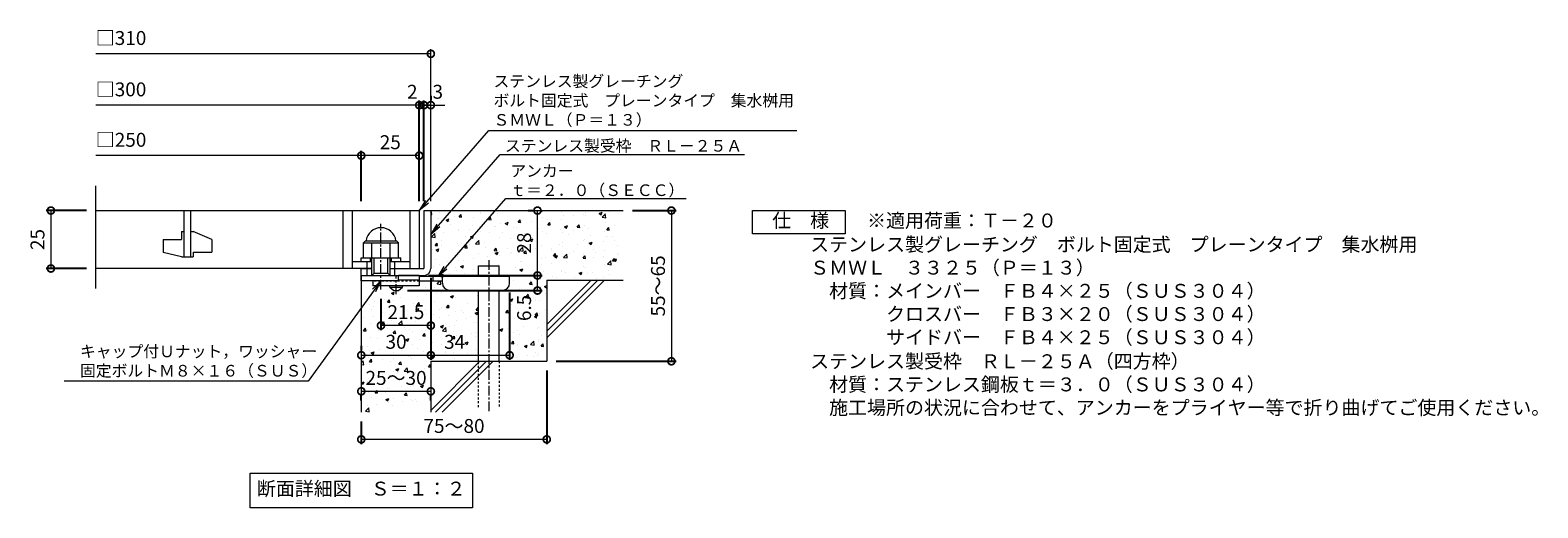
# Model space of a CAD drawing. Units: millimetres. Extents: x -477 to 511, y -287 to 1139.
# Drawn here: x -477 to 173, y -287 to -81 of the extents above; entities that cross this region are included whole.
import ezdxf
from ezdxf import colors
from ezdxf.entities.mleader import LeaderData, LeaderLine
from ezdxf.math import Vec2, Vec3

# ---------------------------------------------------------------- set-up
doc = ezdxf.new("R2010")
doc.units = ezdxf.units.MM
doc.linetypes.add('中心線（短）', pattern=[6.773333, 4.233333, -0.846667, 0.846667, -0.846667])
doc.linetypes.add('点線（標準）', pattern=[1.693333, 0.846667, -0.846667])
for name, color, linetype in [('(K)アンカー', 3, 'Continuous'), ('(K)ボルト固定部', 4, 'Continuous'), ('(K)モルタル', 7, 'Continuous'), ('(K)受枠', 2, 'Continuous'), ('(K)寸法', 7, 'Continuous'), ('(K)蓋', 3, 'Continuous'), ('(K)躯体', 6, 'Continuous')]:
    doc.layers.add(name, color=color, linetype=linetype)
for name, color, linetype, lineweight in [('(K)引出線', 7, 'Continuous', 9), ('(K)文字', 2, 'Continuous', 9), ('(K)製品仕様', 7, 'Continuous', 9)]:
    doc.layers.add(name, color=color, linetype=linetype, lineweight=lineweight)
doc.styles.add('(K)MSゴシック', font='MS Gothic.ttf')
doc.styles.add('文字_異尺度_H2.5', font='MS Gothic.ttf', dxfattribs={"height": 2.5})
doc.styles.add('文字_異尺度_H3.0', font='MS Gothic.ttf', dxfattribs={"height": 3})
doc.dimstyles.new('KAD-1', dxfattribs={"dimtxt": 3, "dimasz": 3, "dimexe": 1, "dimexo": 2, "dimgap": 1, "dimtad": 1, "dimdec": 1, "dimdsep": 46, "dimtxsty": '(K)MSゴシック', "dimblk": 'DOTSMALL', "dimcen": 0, "dimclrd": 7, "dimclre": 256, "dimclrt": 2, "dimadec": 1, "dimazin": 0, "dimtfac": 1, "dimtdec": 1, "dimtmove": 0, "dimatfit": 3, "dimldrblk": 'DOTSMALL', "dimfxl": 1, "dimtfill": 1, "dimlwd": 9, "dimlwe": -1, "dimarcsym": 0})

# ---------------------------------------------------------------- blocks, each defined once
blk = doc.blocks.new('_DotSmall')
at = {"color": 0, "linetype": 'ByBlock', "const_width": 0.5}
blk.add_lwpolyline([(-0.0625, 0, 1), (0.0625, 0, 1)], format="xyb", close=True, dxfattribs=at)
blk = doc.blocks.new('*D3')
at = {"layer": '(K)寸法', "transparency": 16777216}
for p, q in [((-254.61, -227.7), (-254.61, -259.37)), ((-334.61, -249.7), (-334.61, -259.37))]:
    blk.add_line(p, q, dxfattribs=at)
at = {"layer": '(K)寸法', "color": 7, "lineweight": 9, "transparency": 16777216}
blk.add_line((-254.61, -257.37), (-334.61, -257.37), dxfattribs=at)
at = {"layer": 'Defpoints', "color": 0, "transparency": 16777216}
for p in [(-254.61, -223.7), (-334.61, -245.7), (-334.61, -257.37)]:
    blk.add_point(p, dxfattribs=at)
at = {"layer": '(K)寸法', "color": 7, "lineweight": 9, "transparency": 16777216, "xscale": 6, "yscale": 6, "zscale": 6, "rotation": 180}
blk.add_blockref('_DotSmall', (-334.61, -257.37), dxfattribs=at)
at = {"layer": '(K)寸法', "color": 7, "lineweight": 9, "transparency": 16777216, "xscale": 6, "yscale": 6, "zscale": 6}
blk.add_blockref('_DotSmall', (-254.61, -257.37), dxfattribs=at)
at = {"layer": '(K)寸法', "color": 2, "lineweight": 9, "transparency": 16777216, "insert": (-294.61, -252.37), "char_height": 6, "attachment_point": 5, "style": '(K)MSゴシック', "bg_fill": 3, "box_fill_scale": 1.1, "bg_fill_color": 256, "bg_fill_true_color": 13158600, "bg_fill_transparency": 0}
blk.add_mtext('75～80', dxfattribs=at)
blk = doc.blocks.new('*D4')
at = {"layer": '(K)寸法', "color": 7, "lineweight": 9, "transparency": 16777216}
blk.add_line((-334.61, -236.65), (-304.61, -236.65), dxfattribs=at)
at = {"layer": '(K)寸法', "transparency": 16777216}
for p, q in [((-334.61, -240.65), (-334.61, -238.65)), ((-304.61, -240.65), (-304.61, -238.65))]:
    blk.add_line(p, q, dxfattribs=at)
at = {"layer": '(K)寸法', "color": 7, "lineweight": 9, "transparency": 16777216, "xscale": 6, "yscale": 6, "zscale": 6, "rotation": 180}
blk.add_blockref('_DotSmall', (-334.61, -236.65), dxfattribs=at)
at = {"layer": '(K)寸法', "color": 7, "lineweight": 9, "transparency": 16777216, "xscale": 6, "yscale": 6, "zscale": 6}
blk.add_blockref('_DotSmall', (-304.61, -236.65), dxfattribs=at)
at = {"layer": '(K)寸法', "color": 2, "lineweight": 9, "transparency": 16777216, "insert": (-319.61, -231.65), "char_height": 6, "attachment_point": 5, "style": '(K)MSゴシック', "bg_fill": 3, "box_fill_scale": 1.1, "bg_fill_color": 256, "bg_fill_true_color": 13158600, "bg_fill_transparency": 0}
blk.add_mtext('25～30', dxfattribs=at)
at = {"layer": 'Defpoints', "color": 0, "transparency": 16777216}
for p in [(-334.61, -236.65), (-304.61, -236.65), (-304.61, -236.65)]:
    blk.add_point(p, dxfattribs=at)
blk = doc.blocks.new('*D5')
at = {"layer": '(K)寸法', "transparency": 16777216}
for p, q in [((-304.61, -187.7), (-304.61, -223.09)), ((-334.61, -217.09), (-334.61, -219.09))]:
    blk.add_line(p, q, dxfattribs=at)
at = {"layer": '(K)寸法', "color": 7, "lineweight": 9, "transparency": 16777216}
blk.add_line((-334.61, -221.09), (-304.61, -221.09), dxfattribs=at)
at = {"layer": 'Defpoints', "color": 0, "transparency": 16777216}
for p in [(-304.61, -183.7), (-334.61, -221.09), (-304.61, -221.09)]:
    blk.add_point(p, dxfattribs=at)
at = {"layer": '(K)寸法', "color": 7, "lineweight": 9, "transparency": 16777216, "xscale": 6, "yscale": 6, "zscale": 6, "rotation": 180}
blk.add_blockref('_DotSmall', (-334.61, -221.09), dxfattribs=at)
at = {"layer": '(K)寸法', "color": 7, "lineweight": 9, "transparency": 16777216, "xscale": 6, "yscale": 6, "zscale": 6}
blk.add_blockref('_DotSmall', (-304.61, -221.09), dxfattribs=at)
at = {"layer": '(K)寸法', "color": 2, "lineweight": 9, "transparency": 16777216, "insert": (-319.61, -216.09), "char_height": 6, "attachment_point": 5, "style": '(K)MSゴシック', "bg_fill": 3, "box_fill_scale": 1.1, "bg_fill_color": 256, "bg_fill_true_color": 13158600, "bg_fill_transparency": 0}
blk.add_mtext('30', dxfattribs=at)
blk = doc.blocks.new('*D6')
at = {"layer": '(K)寸法', "transparency": 16777216}
for p, q in [((-304.61, -187.7), (-304.61, -223.09)), ((-270.61, -194), (-270.61, -223.09))]:
    blk.add_line(p, q, dxfattribs=at)
at = {"layer": '(K)寸法', "color": 7, "lineweight": 9, "transparency": 16777216}
blk.add_line((-304.61, -221.09), (-270.61, -221.09), dxfattribs=at)
at = {"layer": 'Defpoints', "color": 0, "transparency": 16777216}
for p in [(-304.61, -183.7), (-270.61, -190), (-270.61, -221.09)]:
    blk.add_point(p, dxfattribs=at)
at = {"layer": '(K)寸法', "color": 7, "lineweight": 9, "transparency": 16777216, "xscale": 6, "yscale": 6, "zscale": 6, "rotation": 180}
blk.add_blockref('_DotSmall', (-304.61, -221.09), dxfattribs=at)
at = {"layer": '(K)寸法', "color": 7, "lineweight": 9, "transparency": 16777216, "xscale": 6, "yscale": 6, "zscale": 6}
blk.add_blockref('_DotSmall', (-270.61, -221.09), dxfattribs=at)
at = {"layer": '(K)寸法', "color": 2, "lineweight": 9, "transparency": 16777216, "insert": (-294.36, -216.09), "char_height": 6, "attachment_point": 5, "style": '(K)MSゴシック', "bg_fill": 3, "box_fill_scale": 1.1, "bg_fill_color": 256, "bg_fill_true_color": 13158600, "bg_fill_transparency": 0}
blk.add_mtext('34', dxfattribs=at)
blk = doc.blocks.new('*D7')
at = {"layer": '(K)寸法', "transparency": 16777216}
for p, q in [((-305.61, -186.7), (-256.61, -186.7)), ((-314.61, -193.2), (-256.61, -193.2))]:
    blk.add_line(p, q, dxfattribs=at)
at = {"layer": '(K)寸法', "color": 7, "lineweight": 9, "transparency": 16777216}
blk.add_line((-258.61, -193.2), (-258.61, -186.7), dxfattribs=at)
at = {"layer": 'Defpoints', "color": 0, "transparency": 16777216}
for p in [(-309.61, -186.7), (-258.61, -186.7), (-318.61, -193.2)]:
    blk.add_point(p, dxfattribs=at)
at = {"layer": '(K)寸法', "color": 7, "lineweight": 9, "transparency": 16777216, "xscale": 6, "yscale": 6, "zscale": 6, "rotation": 90}
blk.add_blockref('_DotSmall', (-258.61, -186.7), dxfattribs=at)
at = {"layer": '(K)寸法', "color": 2, "lineweight": 9, "transparency": 16777216, "insert": (-263.61, -200.68), "char_height": 6, "attachment_point": 5, "rotation": 90, "style": '(K)MSゴシック', "bg_fill": 3, "box_fill_scale": 1.1, "bg_fill_color": 256, "bg_fill_true_color": 13158600, "bg_fill_transparency": 0}
blk.add_mtext('6.5', dxfattribs=at)
at = {"layer": '(K)寸法', "color": 7, "lineweight": 9, "transparency": 16777216, "xscale": 6, "yscale": 6, "zscale": 6, "rotation": 270}
blk.add_blockref('_DotSmall', (-258.61, -193.2), dxfattribs=at)
blk = doc.blocks.new('*D8')
at = {"layer": '(K)寸法', "transparency": 16777216}
for p, q in [((-262.61, -158.7), (-260.61, -158.7)), ((-305.61, -186.7), (-256.61, -186.7))]:
    blk.add_line(p, q, dxfattribs=at)
at = {"layer": '(K)寸法', "color": 7, "lineweight": 9, "transparency": 16777216}
blk.add_line((-258.61, -186.7), (-258.61, -158.7), dxfattribs=at)
at = {"layer": 'Defpoints', "color": 0, "transparency": 16777216}
for p in [(-258.61, -158.7), (-258.61, -158.7), (-309.61, -186.7)]:
    blk.add_point(p, dxfattribs=at)
at = {"layer": '(K)寸法', "color": 7, "lineweight": 9, "transparency": 16777216, "xscale": 6, "yscale": 6, "zscale": 6}
for p, rotation in [((-258.61, -158.7), 90), ((-258.61, -186.7), 270)]:
    blk.add_blockref('_DotSmall', p, dxfattribs=dict(at, rotation=rotation))
at = {"layer": '(K)寸法', "color": 2, "lineweight": 9, "transparency": 16777216, "insert": (-263.61, -172.7), "char_height": 6, "attachment_point": 5, "rotation": 90, "style": '(K)MSゴシック', "bg_fill": 3, "box_fill_scale": 1.1, "bg_fill_color": 256, "bg_fill_true_color": 13158600, "bg_fill_transparency": 0}
blk.add_mtext('28', dxfattribs=at)
blk = doc.blocks.new('*D9')
at = {"layer": '(K)寸法', "transparency": 16777216}
for p, q in [((-217.61, -158.7), (-198.85, -158.7)), ((-250.61, -223.7), (-198.85, -223.7))]:
    blk.add_line(p, q, dxfattribs=at)
at = {"layer": '(K)寸法', "color": 7, "lineweight": 9, "transparency": 16777216}
blk.add_line((-200.85, -158.7), (-200.85, -223.7), dxfattribs=at)
at = {"layer": 'Defpoints', "color": 0, "transparency": 16777216}
for p in [(-221.61, -158.7), (-254.61, -223.7), (-200.85, -223.7)]:
    blk.add_point(p, dxfattribs=at)
at = {"layer": '(K)寸法', "color": 7, "lineweight": 9, "transparency": 16777216, "xscale": 6, "yscale": 6, "zscale": 6}
for p, rotation in [((-200.85, -158.7), 90), ((-200.85, -223.7), 270)]:
    blk.add_blockref('_DotSmall', p, dxfattribs=dict(at, rotation=rotation))
at = {"layer": '(K)寸法', "color": 2, "lineweight": 9, "transparency": 16777216, "insert": (-205.85, -191.2), "char_height": 6, "attachment_point": 5, "rotation": 90, "style": '(K)MSゴシック', "bg_fill": 3, "box_fill_scale": 1.1, "bg_fill_color": 256, "bg_fill_true_color": 13158600, "bg_fill_transparency": 0}
blk.add_mtext('55～65', dxfattribs=at)
blk = doc.blocks.new('_Open')
at = {"color": 0, "linetype": 'ByBlock', "lineweight": -2}
for p, q in [((-1, 0.17), (0, 0)), ((-1, -0.17), (0, 0)), ((0, 0), (-1, 0))]:
    blk.add_line(p, q, dxfattribs=at)
blk = doc.blocks.new('*D10')
at = {"layer": '(K)寸法', "transparency": 16777216}
for p, q in [((-453.14, -158.7), (-470.5, -158.7)), ((-453.14, -183.7), (-470.5, -183.7))]:
    blk.add_line(p, q, dxfattribs=at)
at = {"layer": '(K)寸法', "color": 7, "lineweight": 9, "transparency": 16777216}
blk.add_line((-468.5, -158.7), (-468.5, -183.7), dxfattribs=at)
at = {"layer": 'Defpoints', "color": 0, "transparency": 16777216}
for p in [(-449.14, -158.7), (-468.5, -183.7), (-449.14, -183.7)]:
    blk.add_point(p, dxfattribs=at)
at = {"layer": '(K)寸法', "color": 7, "lineweight": 9, "transparency": 16777216, "xscale": 6, "yscale": 6, "zscale": 6}
for p, rotation in [((-468.5, -158.7), 90), ((-468.5, -183.7), 270)]:
    blk.add_blockref('_DotSmall', p, dxfattribs=dict(at, rotation=rotation))
at = {"layer": '(K)寸法', "color": 2, "lineweight": 9, "transparency": 16777216, "insert": (-473.5, -171.2), "char_height": 6, "attachment_point": 5, "rotation": 90, "style": '(K)MSゴシック', "bg_fill": 3, "box_fill_scale": 1.1, "bg_fill_color": 256, "bg_fill_true_color": 13158600, "bg_fill_transparency": 0}
blk.add_mtext('25', dxfattribs=at)
blk = doc.blocks.new('*D11')
at = {"layer": '(K)寸法', "transparency": 16777216}
for p, q in [((-304.61, -109.27), (-304.61, -111.27)), ((-307.61, -154.7), (-307.61, -111.27))]:
    blk.add_line(p, q, dxfattribs=at)
at = {"layer": '(K)寸法', "color": 7, "lineweight": 9, "transparency": 16777216}
for p, q in [((-307.61, -113.27), (-313.61, -113.27)), ((-304.61, -113.27), (-298.61, -113.27))]:
    blk.add_line(p, q, dxfattribs=at)
at = {"layer": 'Defpoints', "color": 0, "transparency": 16777216}
for p in [(-307.61, -113.27), (-307.61, -158.7)]:
    blk.add_point(p, dxfattribs=at)
at = {"layer": '(K)寸法', "color": 2, "lineweight": 9, "transparency": 16777216, "insert": (-301.61, -108.27), "char_height": 6, "attachment_point": 5, "style": '(K)MSゴシック', "bg_fill": 3, "box_fill_scale": 1.1, "bg_fill_color": 256, "bg_fill_true_color": 13158600, "bg_fill_transparency": 0}
blk.add_mtext('3', dxfattribs=at)
at = {"layer": '(K)寸法', "color": 7, "lineweight": 9, "transparency": 16777216}
blk.add_line((-304.61, -113.27), (-307.61, -113.27), dxfattribs=at)
at = {"layer": 'Defpoints', "color": 0, "transparency": 16777216}
blk.add_point((-304.61, -113.27), dxfattribs=at)
at = {"layer": '(K)寸法', "color": 7, "lineweight": 9, "transparency": 16777216, "xscale": 6, "yscale": 6, "zscale": 6}
blk.add_blockref('_DotSmall', (-307.61, -113.27), dxfattribs=at)
at = {"layer": '(K)寸法', "color": 7, "lineweight": 9, "transparency": 16777216, "xscale": 6, "yscale": 6, "zscale": 6, "rotation": 180}
blk.add_blockref('_DotSmall', (-304.61, -113.27), dxfattribs=at)
blk = doc.blocks.new('*D12')
at = {"layer": '(K)寸法', "color": 7, "lineweight": 9, "transparency": 16777216}
for p, q in [((-309.61, -113.27), (-315.61, -113.27)), ((-307.61, -113.27), (-301.61, -113.27))]:
    blk.add_line(p, q, dxfattribs=at)
at = {"layer": '(K)寸法', "transparency": 16777216}
for p, q in [((-309.61, -154.7), (-309.61, -111.27)), ((-307.61, -154.7), (-307.61, -111.27))]:
    blk.add_line(p, q, dxfattribs=at)
at = {"layer": 'Defpoints', "color": 0, "transparency": 16777216}
for p in [(-309.61, -158.7), (-307.61, -158.7)]:
    blk.add_point(p, dxfattribs=at)
at = {"layer": '(K)寸法', "color": 2, "lineweight": 9, "transparency": 16777216, "insert": (-312.61, -108.27), "char_height": 6, "attachment_point": 5, "style": '(K)MSゴシック', "bg_fill": 3, "box_fill_scale": 1.1, "bg_fill_color": 256, "bg_fill_true_color": 13158600, "bg_fill_transparency": 0}
blk.add_mtext('2', dxfattribs=at)
at = {"layer": '(K)寸法', "color": 7, "lineweight": 9, "transparency": 16777216}
blk.add_line((-307.61, -113.27), (-309.61, -113.27), dxfattribs=at)
at = {"layer": 'Defpoints', "color": 0, "transparency": 16777216}
blk.add_point((-309.61, -113.27), dxfattribs=at)
at = {"layer": '(K)寸法', "color": 7, "lineweight": 9, "transparency": 16777216, "xscale": 6, "yscale": 6, "zscale": 6}
blk.add_blockref('_DotSmall', (-309.61, -113.27), dxfattribs=at)
at = {"layer": '(K)寸法', "color": 7, "lineweight": 9, "transparency": 16777216, "xscale": 6, "yscale": 6, "zscale": 6, "rotation": 180}
blk.add_blockref('_DotSmall', (-307.61, -113.27), dxfattribs=at)
blk = doc.blocks.new('*D13')
at = {"layer": '(K)寸法', "transparency": 16777216}
for p, q in [((-334.61, -154.7), (-334.61, -133.02)), ((-309.61, -136.99), (-309.61, -137.02))]:
    blk.add_line(p, q, dxfattribs=at)
at = {"layer": '(K)寸法', "color": 7, "lineweight": 9, "transparency": 16777216}
blk.add_line((-309.61, -135.02), (-334.61, -135.02), dxfattribs=at)
at = {"layer": 'Defpoints', "color": 0, "transparency": 16777216}
for p in [(-334.61, -135.02), (-309.61, -132.99), (-334.61, -158.7)]:
    blk.add_point(p, dxfattribs=at)
at = {"layer": '(K)寸法', "color": 7, "lineweight": 9, "transparency": 16777216, "xscale": 6, "yscale": 6, "zscale": 6, "rotation": 180}
blk.add_blockref('_DotSmall', (-334.61, -135.02), dxfattribs=at)
at = {"layer": '(K)寸法', "color": 7, "lineweight": 9, "transparency": 16777216, "xscale": 6, "yscale": 6, "zscale": 6}
blk.add_blockref('_DotSmall', (-309.61, -135.02), dxfattribs=at)
at = {"layer": '(K)寸法', "color": 2, "lineweight": 9, "transparency": 16777216, "insert": (-322.11, -130.02), "char_height": 6, "attachment_point": 5, "style": '(K)MSゴシック', "bg_fill": 3, "box_fill_scale": 1.1, "bg_fill_color": 256, "bg_fill_true_color": 13158600, "bg_fill_transparency": 0}
blk.add_mtext('25', dxfattribs=at)
blk = doc.blocks.new('*D14')
at = {"layer": '(K)寸法', "transparency": 16777216}
for p, q in [((-326.11, -196.78), (-326.11, -210.28)), ((-304.61, -204.28), (-304.61, -206.28))]:
    blk.add_line(p, q, dxfattribs=at)
at = {"layer": '(K)寸法', "color": 7, "lineweight": 9, "transparency": 16777216}
blk.add_line((-304.61, -208.28), (-326.11, -208.28), dxfattribs=at)
at = {"layer": 'Defpoints', "color": 0, "transparency": 16777216}
blk.add_point((-326.11, -192.78), dxfattribs=at)
at = {"layer": '(K)寸法', "color": 7, "lineweight": 9, "transparency": 16777216, "xscale": 6, "yscale": 6, "zscale": 6, "rotation": 180}
blk.add_blockref('_DotSmall', (-326.11, -208.28), dxfattribs=at)
at = {"layer": '(K)寸法', "color": 7, "lineweight": 9, "transparency": 16777216, "xscale": 6, "yscale": 6, "zscale": 6}
blk.add_blockref('_DotSmall', (-304.61, -208.28), dxfattribs=at)
at = {"layer": '(K)寸法', "color": 2, "lineweight": 9, "transparency": 16777216, "insert": (-315.36, -203.28), "char_height": 6, "attachment_point": 5, "style": '(K)MSゴシック', "bg_fill": 3, "box_fill_scale": 1.1, "bg_fill_color": 256, "bg_fill_true_color": 13158600, "bg_fill_transparency": 0}
blk.add_mtext('21.5', dxfattribs=at)
at = {"layer": 'Defpoints', "color": 0, "transparency": 16777216}
for p in [(-326.11, -208.28), (-304.61, -208.28)]:
    blk.add_point(p, dxfattribs=at)

msp = doc.modelspace()

# ---------------------------------------------------------------- hatches: boundary and pattern name
at = {"layer": '(K)モルタル', "lineweight": 9}
h = msp.add_hatch(dxfattribs=at)
h.set_pattern_fill('AR-CONC', color=256, scale=0.07)
h.set_pattern_definition([(50, (886.582, -159.366), (12.75293, -1.11574), [1.3335, -14.6685]), (355, (886.582, -159.366), (-2.46704, 13.37398), [1.0668, -11.73484]), (100.4514, (887.645, -159.459), (10.28589, 12.25824), [1.1333, -12.46632]), (46.1842, (886.582, -155.81), (18.97553, -2.94296), [2.00025, -22.00275]), (96.6356, (888.163, -156.055), (16.6183, 17.31983), [1.69995, -18.6995]), (351.1842, (886.582, -155.81), (16.6183, 17.31983), [1.6002, -17.60218]), (21, (888.36, -156.699), (10.61301, -7.15856), [1.3335, -14.6685]), (326, (888.36, -156.699), (4.32614, 12.89316), [1.0668, -11.7348]), (71.4514, (889.244, -157.295), (14.93915, 5.7346), [1.1333, -12.4663]), (37.5, (886.582, -159.3657), (0.216202, 5.918853), [0, -11.59256, 0, -11.9126, 0, -11.77925]), (7.5, (886.582, -159.3657), (4.677376, 7.01264), [0, -6.79196, 0, -11.32586, 0, -4.48945]), (327.5, (882.617, -159.3657), (9.491342, -0.401012), [0, -4.445, 0, -13.8684, 0, -18.4023]), (317.5, (880.839, -159.366), (10.36904, 1.779854), [0, -5.7785, 0, -9.21004, 0, -13.0683])])
edge = h.paths.add_edge_path()
edge.add_line((-221.61, -158.7), (-304.61, -158.7))
edge.add_line((-304.61, -158.7), (-304.61, -183.7))
edge.add_arc((-307.61, -183.7), 3, 270.00199, 359.99918, ccw=False)
edge.add_line((-307.61, -186.7), (-309.61, -186.7))
edge.add_line((-309.61, -186.7), (-309.61, -187.2))
edge.add_line((-309.61, -187.2), (-284.11, -187.2))
edge.add_line((-284.11, -187.2), (-284.11, -182.5))
edge.add_line((-284.11, -182.5), (-275.11, -182.5))
edge.add_line((-275.11, -182.5), (-275.11, -187.2))
edge.add_line((-275.11, -187.2), (-270.61, -187.2))
edge.add_line((-270.61, -187.2), (-270.61, -190))
edge.add_arc((-273.61, -190), 3, -89.99993, 0.00109, ccw=False)
edge.add_line((-273.61, -193), (-275.11, -193))
edge.add_line((-275.11, -193), (-275.11, -223.7))
edge.add_line((-275.11, -223.7), (-254.61, -223.7))
edge.add_line((-254.61, -223.7), (-254.61, -188.7))
edge.add_line((-254.61, -188.7), (-221.61, -188.7))
edge.add_line((-221.61, -188.7), (-221.61, -158.7))
edge = h.paths.add_edge_path()
edge.add_line((-284.11, -193), (-296.61, -193))
edge.add_arc((-296.61, -190), 3, 180, 270, ccw=False)
edge.add_line((-299.61, -190), (-299.61, -189.2))
edge.add_line((-299.61, -189.2), (-309.61, -189.2))
edge.add_line((-309.61, -189.2), (-309.61, -191.2))
edge.add_line((-309.61, -191.2), (-316.86, -191.2))
edge.add_line((-316.86, -191.2), (-316.86, -191.7))
edge.add_line((-316.86, -191.7), (-318.61, -193.2))
edge.add_line((-318.61, -193.2), (-320.61, -193.2))
edge.add_line((-320.61, -193.2), (-322.36, -191.7))
edge.add_line((-322.36, -191.7), (-322.36, -191.2))
edge.add_line((-322.36, -191.2), (-329.61, -191.2))
edge.add_line((-329.61, -191.2), (-329.61, -189))
edge.add_line((-329.61, -189), (-334.61, -189))
edge.add_line((-334.61, -189), (-334.61, -245.7))
edge.add_line((-334.61, -245.7), (-304.61, -245.7))
edge.add_line((-304.61, -245.7), (-304.61, -223.7))
edge.add_line((-304.61, -223.7), (-284.11, -223.7))
edge.add_line((-284.11, -223.7), (-284.11, -193))

# ---------------------------------------------------------------- linework, layer by layer
at = {"layer": '(K)アンカー', "color": 4, "linetype": '中心線（短）', "lineweight": 9}
msp.add_line((-319.61, -194.75), (-319.61, -186.7), dxfattribs=at)
at = {"layer": '(K)アンカー', "color": 3, "linetype": 'Continuous', "lineweight": 9}
for p, q in [((-309.61, -186.7), (-318.61, -186.7)), ((-309.61, -186.7), (-309.61, -191.2)), ((-329.61, -189.2), (-329.61, -191.2)), ((-309.61, -191.2), (-329.61, -191.2)), ((-309.61, -188.7), (-318.61, -188.7))]:
    msp.add_line(p, q, dxfattribs=at)
at = {"layer": '(K)アンカー', "color": 4, "linetype": 'Continuous', "lineweight": 9}
for p, q in [((-270.61, -187.2), (-309.61, -187.2)), ((-303.61, -189.2), (-303.61, -187.2)), ((-299.61, -190), (-299.61, -187.2)), ((-270.61, -190), (-270.61, -187.2)), ((-299.6, -189.2), (-309.61, -189.2)), ((-296.61, -193), (-273.61, -193))]:
    msp.add_line(p, q, dxfattribs=at)
at = {"layer": '(K)アンカー', "color": 3, "linetype": '点線（標準）', "lineweight": 9}
msp.add_line((-309.61, -189.2), (-329.61, -189.2), dxfattribs=at)
at = {"layer": '(K)アンカー', "color": 2, "linetype": 'Continuous', "lineweight": 9}
for p, q in [((-322.36, -191.7), (-322.36, -191.2)), ((-322.36, -191.7), (-320.61, -193.2)), ((-322.36, -191.7), (-316.86, -191.7)), ((-320.61, -193.2), (-318.61, -193.2)), ((-318.61, -193.2), (-316.86, -191.7)), ((-316.86, -191.7), (-316.86, -191.2))]:
    msp.add_line(p, q, dxfattribs=at)
at = {"layer": '(K)アンカー', "color": 4, "linetype": 'Continuous', "lineweight": 9}
for centre, start, end in [((-296.61, -190), 180, 270), ((-273.61, -190), 270, 0)]:
    msp.add_arc(centre, 3, start, end, dxfattribs=at)
at = {"layer": '(K)ボルト固定部', "color": 2, "linetype": '中心線（短）', "lineweight": 9}
msp.add_line((-326.11, -192.78), (-326.11, -164.38), dxfattribs=at)
at = {"layer": '(K)ボルト固定部', "color": 2, "linetype": 'Continuous', "lineweight": 9}
for p, q in [((-333.61, -172.6), (-332.81, -171.8)), ((-333.61, -172.6), (-318.61, -172.6)), ((-333.61, -179.1), (-333.61, -172.6)), ((-332.81, -171.8), (-319.41, -171.8)), ((-330.11, -186.7), (-330.11, -172.6)), ((-322.11, -186.7), (-322.11, -172.6)), ((-318.61, -172.6), (-319.41, -171.8)), ((-318.61, -179.1), (-318.61, -172.6)), ((-334.61, -180.7), (-334.61, -179.1)), ((-334.61, -179.1), (-317.61, -179.1)), ((-332.11, -186.7), (-332.11, -180.7)), ((-330.61, -180.7), (-330.61, -179.1)), ((-329.11, -185.7), (-329.11, -179.1)), ((-323.11, -185.7), (-323.11, -179.1)), ((-321.61, -180.7), (-321.61, -179.1)), ((-320.11, -186.7), (-320.11, -180.7)), ((-317.61, -180.7), (-317.61, -179.1)), ((-330.11, -186.7), (-329.11, -185.7)), ((-329.11, -185.7), (-323.11, -185.7)), ((-323.11, -185.7), (-322.11, -186.7)), ((-318.61, -189), (-318.61, -186.7)), ((-318.61, -189), (-334.61, -189))]:
    msp.add_line(p, q, dxfattribs=at)
msp.add_arc((-326.11, -172.6), 6.5, 7.0697, 172.93028, dxfattribs=at)
at = {"layer": '(K)受枠', "color": 2, "linetype": 'Continuous', "lineweight": 9}
for p, q in [((-307.61, -158.7), (-307.61, -183.7)), ((-307.61, -158.7), (-304.61, -158.7)), ((-304.61, -158.7), (-304.61, -183.7)), ((-334.61, -186.7), (-334.61, -183.7)), ((-334.61, -186.7), (-334.61, -183.7)), ((-334.61, -183.7), (-330.11, -183.7)), ((-334.61, -186.7), (-307.61, -186.7)), ((-322.11, -183.7), (-307.61, -183.7))]:
    msp.add_line(p, q, dxfattribs=at)
msp.add_arc((-307.61, -183.7), 3, 270, 0, dxfattribs=at)
at = {"layer": '(K)寸法', "color": 7, "lineweight": 9}
msp.add_line((-304.61, -91.13), (-449.14, -91.13), dxfattribs=at)
at = {"layer": '(K)文字', "color": 7, "linetype": 'Continuous', "lineweight": 9}
msp.add_lwpolyline([(-382.61, -271.89), (-286.61, -271.89), (-286.61, -286.89), (-382.61, -286.89)], close=True, dxfattribs=at)
at = {"layer": '(K)蓋', "color": 3, "linetype": 'Continuous', "lineweight": 9}
for p, q in [((-449.14, -192.34), (-449.14, -148.08)), ((-449.14, -158.7), (-309.61, -158.7)), ((-411.11, -158.7), (-411.11, -178.7)), ((-408.11, -178.7), (-408.11, -158.7)), ((-342.61, -158.7), (-342.61, -183.7)), ((-338.61, -158.7), (-338.61, -183.7)), ((-313.61, -158.7), (-313.61, -183.7)), ((-309.61, -158.7), (-309.61, -183.7)), ((-412.11, -167.7), (-411.11, -167.7)), ((-412.11, -167.7), (-412.11, -171.2)), ((-408.11, -167.7), (-407.11, -167.7)), ((-399.11, -171.24), (-407.11, -167.7)), ((-420.11, -171.2), (-412.11, -171.2)), ((-420.11, -171.2), (-420.11, -176.75)), ((-399.11, -171.24), (-399.11, -176.7)), ((-412.11, -178.7), (-420.11, -176.75)), ((-412.11, -178.7), (-407.11, -178.7)), ((-407.11, -176.7), (-407.11, -178.7)), ((-407.11, -176.7), (-399.11, -176.7)), ((-338.61, -180.7), (-330.11, -180.7)), ((-322.11, -180.7), (-313.61, -180.7)), ((-330.11, -183.7), (-449.14, -183.7))]:
    msp.add_line(p, q, dxfattribs=at)
at = {"layer": '(K)製品仕様', "linetype": 'Continuous', "lineweight": 9}
msp.add_lwpolyline([(-165.82, -158.7), (-125.82, -158.7), (-125.82, -168.7), (-165.82, -168.7)], close=True, dxfattribs=at)
at = {"layer": '(K)躯体', "color": 6, "linetype": 'Continuous', "lineweight": 9}
for p, q in [((-304.61, -158.7), (-221.61, -158.7)), ((-334.61, -186.7), (-334.61, -245.7)), ((-284.11, -187.2), (-284.11, -182.5)), ((-284.11, -182.5), (-275.11, -182.5)), ((-275.11, -187.2), (-275.11, -182.5)), ((-284.11, -223.7), (-284.11, -193)), ((-275.11, -223.7), (-275.11, -193)), ((-254.61, -188.7), (-221.61, -188.7)), ((-254.61, -188.7), (-254.61, -223.7)), ((-254.61, -207.9), (-235.41, -188.7)), ((-254.61, -210.73), (-232.58, -188.7)), ((-254.61, -213.56), (-229.75, -188.7)), ((-304.61, -223.7), (-304.61, -245.7)), ((-304.61, -223.7), (-254.61, -223.7)), ((-304.61, -244.9), (-283.41, -223.7)), ((-302.58, -245.7), (-280.58, -223.7)), ((-299.75, -245.7), (-277.75, -223.7))]:
    msp.add_line(p, q, dxfattribs=at)
at = {"layer": '(K)躯体', "color": 6, "linetype": '中心線（短）', "lineweight": 9}
msp.add_line((-279.61, -180.04), (-279.61, -245.67), dxfattribs=at)
at = {"layer": '(K)躯体', "color": 6, "linetype": '点線（標準）', "lineweight": 9}
for p, q in [((-284.11, -243.5), (-284.11, -223.7)), ((-275.11, -223.7), (-275.11, -243.5))]:
    msp.add_line(p, q, dxfattribs=at)

# ---------------------------------------------------------------- block references
at = {"layer": '(K)寸法', "color": 7, "lineweight": 9, "xscale": 6, "yscale": 6, "zscale": 6}
msp.add_blockref('_DotSmall', (-304.61, -91.13), dxfattribs=at)

# ---------------------------------------------------------------- texts
at = {"layer": '(K)寸法', "color": 2, "lineweight": 9, "char_height": 6, "attachment_point": 7, "style": '(K)MSゴシック', "bg_fill": 3, "box_fill_scale": 1.1, "bg_fill_color": 256, "bg_fill_true_color": 13158600, "bg_fill_transparency": 0}
for s, insert in [('□310', (-449.14, -89.19)), ('□300', (-449.14, -111.33)), ('□250', (-449.14, -133.08))]:
    msp.add_mtext(s, dxfattribs=dict(at, insert=insert))
at = {"layer": '(K)文字', "linetype": 'Continuous', "lineweight": 9, "insert": (-334.61, -279.39), "char_height": 6, "width": 96.0293, "attachment_point": 5, "style": '文字_異尺度_H3.0'}
msp.add_mtext('断面詳細図\u3000Ｓ＝１：２', dxfattribs=at)
at = {"layer": '(K)製品仕様', "color": 2, "linetype": 'Continuous', "lineweight": 9, "insert": (-165.56, -160), "char_height": 6, "width": 335.479, "attachment_point": 1, "style": '文字_異尺度_H3.0'}
msp.add_mtext('\u3000仕\u3000様\u3000\u3000{\\C3;※適用荷重：Ｔ－２０\\P\\H0.03333x;\\C2;\\P}\u3000\u3000\u3000ステンレス製グレーチング\u3000ボルト固定式\u3000プレーンタイプ\u3000集水桝用\\P\u3000\u3000\u3000ＳＭＷＬ\u3000３３２５（Ｐ＝１３）\\P\u3000\u3000\u3000\u3000材質：メインバー\u3000ＦＢ４×２５（ＳＵＳ３０４）\\P\u3000\u3000\u3000\u3000\u3000\u3000\u3000クロスバー\u3000ＦＢ３×２０（ＳＵＳ３０４）\\P\u3000\u3000\u3000\u3000\u3000\u3000\u3000サイドバー\u3000ＦＢ４×２５（ＳＵＳ３０４）\\P{\\H0.03333x;\\P}\u3000\u3000\u3000ステンレス製受枠\u3000ＲＬ－２５Ａ（四方枠）\\P\u3000\u3000\u3000\u3000材質：ステンレス鋼板ｔ＝３．０（ＳＵＳ３０４）\\P\u3000\u3000\u3000\u3000施工場所の状況に合わせて、アンカーをプライヤー等で折り曲げてご使用ください。', dxfattribs=at)

# ---------------------------------------------------------------- next in the draw order: dimensions: what is measured, and where the dimension line sits
at = {"layer": '(K)寸法', "lineweight": 9}
dim = msp.add_linear_dim(base=(-468.5, -183.7), p1=(-449.14, -158.7), p2=(-449.14, -183.7), angle=90, dimstyle='KAD-1', dxfattribs=at)
dim.commit()
dim.dimension.update_dxf_attribs({"geometry": '*D10', "text_midpoint": (-473.5, -171.2)})
dim = msp.add_linear_dim(base=(-334.61, -257.37), p1=(-254.61, -223.7), p2=(-334.61, -245.7), text='75～<>', dimstyle='KAD-1', dxfattribs=at)
dim.commit()
dim.dimension.update_dxf_attribs({"geometry": '*D3', "text_midpoint": (-294.61, -252.37)})

# ---------------------------------------------------------------- next in the draw order: dimensions: what is measured, and where the dimension line sits
dim = msp.add_linear_dim(base=(-304.61, -221.09), p1=(-334.61, -221.09), p2=(-304.61, -183.7), dimstyle='KAD-1', dxfattribs=at)
dim.commit()
dim.dimension.update_dxf_attribs({"geometry": '*D5', "text_midpoint": (-319.61, -216.09)})
dim = msp.add_linear_dim(base=(-304.61, -236.65), p1=(-334.61, -236.65), p2=(-304.61, -236.65), text='25～<>', dimstyle='KAD-1', dxfattribs=at)
dim.commit()
dim.dimension.update_dxf_attribs({"geometry": '*D4', "text_midpoint": (-319.61, -231.65)})

# ---------------------------------------------------------------- next in the draw order: linework, layer by layer
at = {"layer": '(K)ボルト固定部', "color": 2, "linetype": 'Continuous', "lineweight": 9}
msp.add_line((-334.61, -189), (-334.61, -186.7), dxfattribs=at)

# ---------------------------------------------------------------- next in the draw order: dimensions: what is measured, and where the dimension line sits
at = {"layer": '(K)寸法', "lineweight": 9}
dim = msp.add_linear_dim(base=(-270.61, -221.09), p1=(-304.61, -183.7), p2=(-270.61, -190), dimstyle='KAD-1', override={"dimtmove": 1}, dxfattribs=at)
dim.commit()
dim.dimension.update_dxf_attribs({"geometry": '*D6', "text_midpoint": (-294.36, -221.09), "dimtype": 160})

# ---------------------------------------------------------------- next in the draw order: leaders
at = {"layer": '(K)引出線', "lineweight": 9}
ml = msp.add_multileader_mtext('Standard', dxfattribs=at)
ml.set_content('キャップ付Ｕナット，ワッシャー\\P固定ボルトＭ８×１６（ＳＵＳ）', color=7, style='文字_異尺度_H2.5')
ml.set_leader_properties(color=7, linetype='Continuous', lineweight=9)
ml.set_arrow_properties(name='OPEN')
ml.build(insert=Vec2(0, 0))
ml.multileader.update_dxf_attribs({"has_dogleg": 0, "text_left_attachment_type": 5, "text_right_attachment_type": 5, "arrow_head_size": 5, "scale": 2})
ctx = ml.context
ctx.base_point, ctx.scale, ctx.char_height, ctx.arrow_head_size, ctx.plane_origin = Vec3(-457.95, -232.24), 2, 5, 5, Vec3(-326.11, -189)
ctx.left_attachment, ctx.right_attachment = 5, 5
notes = []
notes.append((ctx, [(0, (1, 1, 0), (-341.46, -232.24), (-1, 0), 16, [(0, [(-326.11, -189)], 0, [])])]))
ctx.mtext.insert, ctx.mtext.flow_direction = Vec3(-455.95, -216.94), 5
for ctx, leaders in notes:
    for number, flags, end, landing, length, lines in leaders:
        leader = LeaderData()
        leader.index, (leader.has_last_leader_line, leader.has_dogleg_vector, leader.attachment_direction) = number, flags
        leader.last_leader_point, leader.dogleg_vector, leader.dogleg_length = Vec3(end), Vec3(landing), length
        for number, points, colour, breaks in lines:
            line = LeaderLine()
            line.index, line.vertices, line.color, line.breaks = number, Vec3.list(points), colors.encode_raw_color(colour), breaks
            leader.lines.append(line)
        ctx.leaders.append(leader)

# ---------------------------------------------------------------- next in the draw order: dimensions: what is measured, and where the dimension line sits
at = {"layer": '(K)寸法', "lineweight": 9}
dim = msp.add_linear_dim(base=(-258.61, -186.7), p1=(-318.61, -193.2), p2=(-309.61, -186.7), angle=90, dimstyle='KAD-1', override={"dimtmove": 1}, dxfattribs=at)
dim.commit()
dim.dimension.update_dxf_attribs({"geometry": '*D7', "text_midpoint": (-258.61, -200.68), "dimtype": 160})

# ---------------------------------------------------------------- next in the draw order: dimensions: what is measured, and where the dimension line sits
dim = msp.add_linear_dim(base=(-258.61, -158.7), p1=(-309.61, -186.7), p2=(-258.61, -158.7), angle=90, dimstyle='KAD-1', dxfattribs=at)
dim.commit()
dim.dimension.update_dxf_attribs({"geometry": '*D8', "text_midpoint": (-263.61, -172.7)})
dim = msp.add_linear_dim(base=(-326.11, -208.28), p1=(-304.61, -208.28), p2=(-326.11, -192.78), dimstyle='KAD-1', dxfattribs=at)
dim.commit()
dim.dimension.update_dxf_attribs({"geometry": '*D14', "text_midpoint": (-315.36, -203.28)})

# ---------------------------------------------------------------- next in the draw order: linework, layer by layer
msp.add_line((-304.61, -154.7), (-304.61, -89.13), dxfattribs=at)
at = {"layer": '(K)蓋', "color": 3, "linetype": 'Continuous', "lineweight": 9}
msp.add_line((-322.11, -183.7), (-309.61, -183.7), dxfattribs=at)

# ---------------------------------------------------------------- next in the draw order: dimensions: what is measured, and where the dimension line sits
at = {"layer": '(K)寸法', "lineweight": 9}
dim = msp.add_linear_dim(base=(-200.85, -223.7), p1=(-221.61, -158.7), p2=(-254.61, -223.7), angle=90, text='55～<>', dimstyle='KAD-1', dxfattribs=at)
dim.commit()
dim.dimension.update_dxf_attribs({"geometry": '*D9', "text_midpoint": (-205.85, -191.2)})

# ---------------------------------------------------------------- next in the draw order: leaders
at = {"layer": '(K)引出線', "lineweight": 9}
ml = msp.add_multileader_mtext('Standard', dxfattribs=at)
ml.set_content('ステンレス製グレーチング\\Pボルト固定式\u3000プレーンタイプ\u3000集水桝用\\PＳＭＷＬ（Ｐ＝１３）', color=7, style='文字_異尺度_H2.5')
ml.set_leader_properties(color=7, linetype='Continuous', lineweight=9)
ml.set_arrow_properties(name='OPEN')
ml.build(insert=Vec2(0, 0))
ml.multileader.update_dxf_attribs({"has_dogleg": 0, "text_left_attachment_type": 5, "text_right_attachment_type": 5, "arrow_head_size": 5, "scale": 2})
ctx = ml.context
ctx.base_point, ctx.scale, ctx.char_height, ctx.arrow_head_size, ctx.plane_origin = Vec3(-279.58, -124.2), 2, 5, 5, Vec3(-309.61, -158.7)
ctx.left_attachment, ctx.right_attachment = 5, 5
notes = []
notes.append((ctx, [(0, (1, 1, 0), (-295.58, -124.2), (1, 0), 16, [(0, [(-309.61, -158.7)], 0, [])])]))
ctx.mtext.insert, ctx.mtext.flow_direction = Vec3(-277.58, -100.44), 5
ml = msp.add_multileader_mtext('Standard', dxfattribs=at)
ml.set_content('ステンレス製受枠\u3000ＲＬ－２５Ａ', color=7, style='文字_異尺度_H2.5')
ml.set_leader_properties(color=7, linetype='Continuous', lineweight=9)
ml.set_arrow_properties(name='OPEN')
ml.build(insert=Vec2(0, 0))
ml.multileader.update_dxf_attribs({"has_dogleg": 0, "text_left_attachment_type": 5, "text_right_attachment_type": 5, "arrow_head_size": 5, "scale": 2})
ctx = ml.context
ctx.base_point, ctx.scale, ctx.char_height, ctx.arrow_head_size, ctx.plane_origin = Vec3(-274.64, -134.55), 2, 5, 5, Vec3(-304.61, -168.98)
ctx.left_attachment, ctx.right_attachment = 5, 5
notes.append((ctx, [(0, (1, 1, 0), (-290.64, -134.55), (1, 0), 16, [(0, [(-304.61, -168.98)], 0, [])])]))
ctx.mtext.insert, ctx.mtext.flow_direction = Vec3(-272.64, -128.3), 5
ml = msp.add_multileader_mtext('Standard', dxfattribs=at)
ml.set_content('アンカー\\Pｔ＝２．０（ＳＥＣＣ）', color=7, style='文字_異尺度_H2.5')
ml.set_leader_properties(color=7, linetype='Continuous', lineweight=9)
ml.set_arrow_properties(name='OPEN')
ml.build(insert=Vec2(0, 0))
ml.multileader.update_dxf_attribs({"has_dogleg": 0, "text_left_attachment_type": 5, "text_right_attachment_type": 5, "arrow_head_size": 5, "scale": 2})
ctx = ml.context
ctx.base_point, ctx.scale, ctx.char_height, ctx.arrow_head_size, ctx.plane_origin = Vec3(-272.33, -153.57), 2, 5, 5, Vec3(-323.36, -212.2)
ctx.left_attachment, ctx.right_attachment = 5, 5
notes.append((ctx, [(0, (1, 1, 0), (-288.33, -153.57), (1, 0), 16, [(0, [(-301.61, -187.2)], 0, [])])]))
ctx.mtext.insert, ctx.mtext.flow_direction = Vec3(-270.33, -139.11), 5
for ctx, leaders in notes:
    for number, flags, end, landing, length, lines in leaders:
        leader = LeaderData()
        leader.index, (leader.has_last_leader_line, leader.has_dogleg_vector, leader.attachment_direction) = number, flags
        leader.last_leader_point, leader.dogleg_vector, leader.dogleg_length = Vec3(end), Vec3(landing), length
        for number, points, colour, breaks in lines:
            line = LeaderLine()
            line.index, line.vertices, line.color, line.breaks = number, Vec3.list(points), colors.encode_raw_color(colour), breaks
            leader.lines.append(line)
        ctx.leaders.append(leader)

# ---------------------------------------------------------------- next in the draw order: dimensions: what is measured, and where the dimension line sits
at = {"layer": '(K)寸法', "lineweight": 9}
dim = msp.add_linear_dim(base=(-307.61, -113.27), p1=(-304.61, -113.27), p2=(-307.61, -158.7), dimstyle='KAD-1', override={"dimtmove": 1}, dxfattribs=at)
dim.commit()
dim.dimension.update_dxf_attribs({"geometry": '*D11', "text_midpoint": (-301.61, -113.27), "dimtype": 160})

# ---------------------------------------------------------------- next in the draw order: dimensions: what is measured, and where the dimension line sits
dim = msp.add_linear_dim(base=(-309.61, -113.27), p1=(-307.61, -158.7), p2=(-309.61, -158.7), dimstyle='KAD-1', override={"dimtmove": 1}, dxfattribs=at)
dim.commit()
dim.dimension.update_dxf_attribs({"geometry": '*D12', "text_midpoint": (-312.61, -113.27), "dimtype": 160})

# ---------------------------------------------------------------- next in the draw order: linework, layer by layer
at = {"layer": '(K)寸法', "color": 7, "lineweight": 9}
msp.add_line((-309.61, -113.27), (-449.14, -113.27), dxfattribs=at)

# ---------------------------------------------------------------- next in the draw order: dimensions: what is measured, and where the dimension line sits
at = {"layer": '(K)寸法', "lineweight": 9}
dim = msp.add_linear_dim(base=(-334.61, -135.02), p1=(-309.61, -132.99), p2=(-334.61, -158.7), dimstyle='KAD-1', dxfattribs=at)
dim.commit()
dim.dimension.update_dxf_attribs({"geometry": '*D13', "text_midpoint": (-322.11, -130.02)})

# ---------------------------------------------------------------- next in the draw order: linework, layer by layer
at = {"layer": '(K)寸法', "color": 7, "lineweight": 9}
msp.add_line((-334.61, -135.02), (-449.14, -135.02), dxfattribs=at)

doc.saveas('drawing.dxf')
